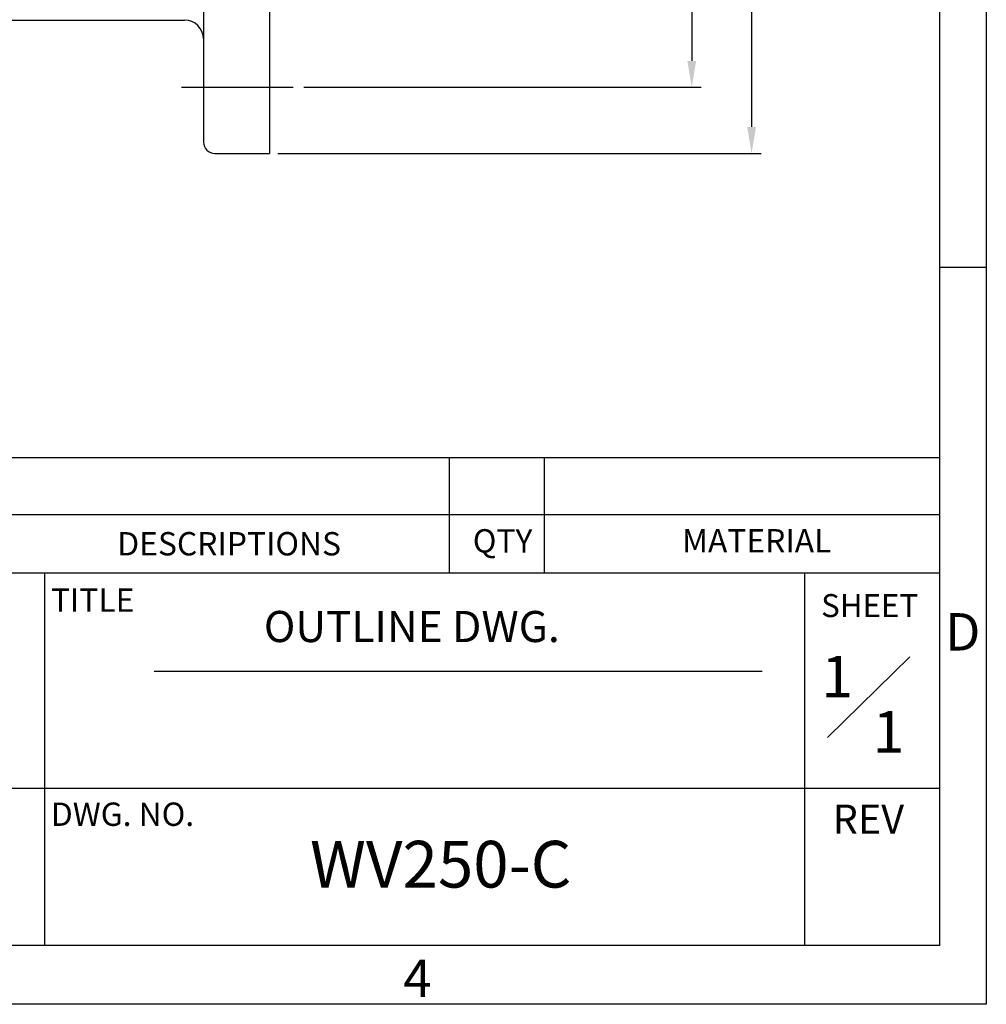
# Model space of a CAD drawing. Extents: x 1 to 2130, y 5 to 1504.
# Drawn here: x 1618 to 2130, y 5 to 526 of the extents above; entities that cross this region are included whole.
import ezdxf

# ---------------------------------------------------------------- set-up
doc = ezdxf.new("R2010")
doc.units = 0
doc.header["$LTSCALE"] = 2
doc.header["$MEASUREMENT"] = 0
doc.linetypes.add('CENTER', pattern=[50.8, 31.75, -6.35, 6.35, -6.35])
doc.layers.get('0').update_dxf_attribs({"color": 3, "linetype": 'CONTINUOUS'})
for name, color, linetype in [('CENTER', 1, 'CENTER'), ('DIM', 2, 'CONTINUOUS'), ('LOGO', 5, 'CONTINUOUS'), ('NEEDLE', 2, 'CONTINUOUS'), ('TEXT', 4, 'CONTINUOUS'), ('THIN', 3, 'CONTINUOUS')]:
    doc.layers.add(name, color=color, linetype=linetype)
doc.styles.add('ROMANS', font='romans.shx')

msp = doc.modelspace()

# ---------------------------------------------------------------- linework, layer by layer
for p, q in [((1750.11, 1095.46), (1750.11, 455.46)), ((1715.11, 1089.46), (1715.11, 461.46)), ((1458.4, 526.1), (1705.11, 526.1)), ((1721.11, 455.46), (1750.11, 455.46))]:
    msp.add_line(p, q)
for centre, radius, start, end in [((1705.11, 516.1), 10, 0, 90), ((1721.11, 461.46), 6, 180, 270)]:
    msp.add_arc(centre, radius, start, end)
at = {"layer": 'CENTER'}
msp.add_line((1703.54, 490.46), (1762.7, 490.46), dxfattribs=at)
at = {"layer": 'DIM', "color": 2}
for p, q in [((2005.62, 1081.46), (2005.62, 469.46)), ((1973.91, 1046.46), (1973.91, 504.46)), ((1768.37, 490.46), (1978.91, 490.46)), ((1754.46, 455.46), (2010.62, 455.46))]:
    msp.add_line(p, q, dxfattribs=at)
at = {"layer": 'DIM'}
msp.add_line((2105.45, 395.15), (2130.03, 395.15), dxfattribs=at)
at = {"layer": 'DIM', "color": 2}
for points in [[(1971.58, 504.46), (1976.24, 504.46), (1973.91, 490.46)], [(2003.29, 469.46), (2007.95, 469.46), (2005.62, 455.46)]]:
    msp.add_solid(points, dxfattribs=at)
at = {"layer": 'LOGO'}
for p, q in [((2105.45, 35.9), (2105.45, 1472.91)), ((49.72, 35.9), (2105.45, 35.9))]:
    msp.add_line(p, q, dxfattribs=at)
at = {"layer": 'NEEDLE'}
for p, q in [((2130.03, 1503.59), (2130.03, 4.61)), ((1327.94, 294.3), (2105.45, 294.3)), ((1845.49, 233.34), (1845.49, 294.3)), ((1895.78, 233.34), (1895.78, 294.3)), ((1327.94, 264.05), (2105.45, 264.05)), ((2033.79, 35.9), (2033.79, 233.23)), ((2089.42, 188.65), (2045.93, 145.9)), ((1688.93, 181.03), (2011.2, 181.03)), ((2130.03, 4.61), (25.42, 4.61))]:
    msp.add_line(p, q, dxfattribs=at)
at = {"layer": 'THIN'}
for p, q in [((1251.76, 233.23), (2105.45, 233.23)), ((1630.91, 232.98), (1630.91, 35.9)), ((1532.44, 119.1), (2036.54, 119.1)), ((2036.54, 119.1), (2105.29, 119.1))]:
    msp.add_line(p, q, dxfattribs=at)

# ---------------------------------------------------------------- texts
at = {"style": 'ROMANS'}
msp.add_text('WV250-C', height=24.75, dxfattribs=at).set_placement((1771.56, 66.46))
at = {"layer": 'DIM', "char_height": 12.375, "attachment_point": 1, "style": 'ROMANS'}
for s, insert, width in [('QTY', (1857.87, 256.35), 35.0638), ('MATERIAL', (1968.79, 256.41), 86.1292), ('DESCRIPTIONS', (1669.41, 254.81), 115.5044), ('TITLE', (1634.22, 224.93), 53.5272), ('DWG. NO.', (1634.22, 111.51), 86.2949)]:
    msp.add_mtext(s, dxfattribs=dict(at, insert=insert, width=width))
at = {"layer": 'NEEDLE', "style": 'ROMANS'}
msp.add_text('SHEET', height=12.155, dxfattribs=at).set_placement((2042.49, 209.79))
at = {"layer": 'TEXT', "style": 'ROMANS'}
for s, height, p in [('OUTLINE DWG.', 16.5, (1747.12, 196.53)), ('1', 22, (2042.64, 167.21)), ('1', 22, (2069.89, 138)), ('REV', 15.4, (2048.62, 95.01))]:
    msp.add_text(s, height=height, dxfattribs=at).set_placement(p)
at = {"layer": 'THIN', "style": 'ROMANS'}
for s, p in [('D', (2108.3, 192.05)), ('4', (1820.97, 8.5))]:
    msp.add_text(s, height=19.8, dxfattribs=at).set_placement(p)

doc.saveas('drawing.dxf')
